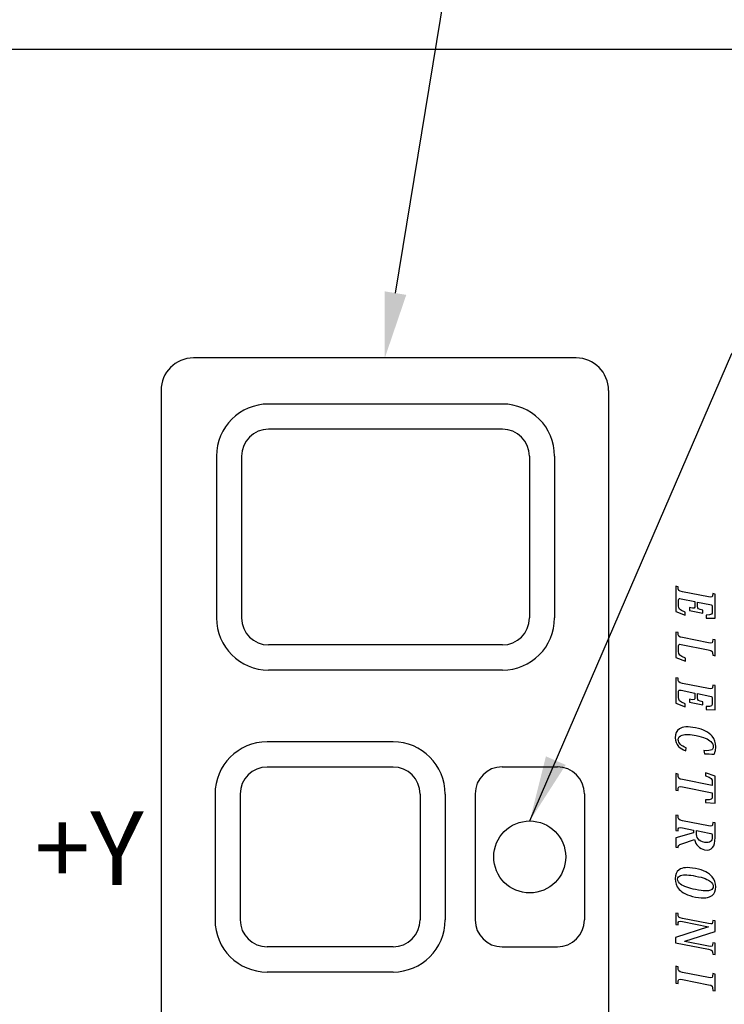
# Model space of a CAD drawing. Extents: x -81 to 85, y -38 to 11.
# Drawn here: x 5 to 6, y 7 to 9 of the extents above; entities that cross this region are included whole.
import ezdxf

# ---------------------------------------------------------------- set-up
doc = ezdxf.new("R2010")
doc.units = 0
doc.header["$MEASUREMENT"] = 0
doc.layers.get('0').update_dxf_attribs({"linetype": 'CONTINUOUS'})
doc.layers.get('DEFPOINTS').update_dxf_attribs({"linetype": 'CONTINUOUS'})
for name, color, linetype in [('BORDER', 7, 'CONTINUOUS'), ('DIM', 7, 'CONTINUOUS'), ('LAYER-2', 135, 'CONTINUOUS'), ('OBJECT', 7, 'CONTINUOUS'), ('OBJECT2', 7, 'CONTINUOUS')]:
    doc.layers.add(name, color=color, linetype=linetype)
doc.styles.get("Standard").update_dxf_attribs({"font": 'romans.shx', "height": 0.11})
doc.styles.add('STYLE2', font='techl___.ttf', dxfattribs={"height": 0.11})
doc.dimstyles.get("Standard").update_dxf_attribs({"dimtxt": 0.18, "dimasz": 0.18, "dimexe": 0.18, "dimexo": 0.0625, "dimgap": 0.09, "dimtad": 0, "dimtih": 1, "dimtoh": 1, "dimdec": 4, "dimzin": 0, "dimtxsty": 'STANDARD', "dimcen": 0.09, "dimazin": 3, "dimtfac": 1, "dimtdec": 4, "dimtofl": 0, "dimtmove": 0, "dimatfit": 3, "dimtolj": 1, "dimtzin": 0})

# ---------------------------------------------------------------- blocks, each defined once
blk = doc.blocks.new('AI9-BLK38')
at = {"layer": 'LAYER-2', "color": 7}
blk.add_open_spline([(0.46, -0.464), (0.41, -0.604), (0.342, -0.72), (0.252, -0.807), (0.141, -0.913), (0.002, -0.971), (-0.158, -0.971), (-0.356, -0.971), (-0.502, -0.906), (-0.59, -0.77), (-0.686, -0.608), (-0.704, -0.355), (-0.632, 0.008), (-0.557, 0.382), (-0.42, 0.638), (-0.237, 0.792), (-0.091, 0.916), (0.081, 0.971), (0.279, 0.971), (0.363, 0.971), (0.43, 0.961), (0.495, 0.942), (0.543, 0.928), (0.587, 0.911), (0.632, 0.889), (0.617, 0.746), (0.605, 0.57), (0.602, 0.431), (0.602, 0.431), (0.456, 0.407), (0.456, 0.407), (0.461, 0.592), (0.459, 0.711), (0.415, 0.776), (0.388, 0.823), (0.344, 0.851), (0.268, 0.851), (0.183, 0.851), (0.102, 0.817), (0.022, 0.733), (-0.09, 0.612), (-0.198, 0.384), (-0.268, 0.034), (-0.322, -0.24), (-0.338, -0.484), (-0.285, -0.64), (-0.248, -0.752), (-0.175, -0.822), (-0.067, -0.822), (0.008, -0.822), (0.087, -0.797), (0.163, -0.714), (0.222, -0.654), (0.275, -0.568), (0.322, -0.443), (0.322, -0.443), (0.46, -0.464), (0.46, -0.464)], degree=3, knots=[0, 0, 0, 0, 1, 1, 1, 2, 2, 2, 3, 3, 3, 4, 4, 4, 5, 5, 5, 6, 6, 6, 7, 7, 7, 8, 8, 8, 9, 9, 9, 10, 10, 10, 11, 11, 11, 12, 12, 12, 13, 13, 13, 14, 14, 14, 15, 15, 15, 16, 16, 16, 17, 17, 17, 18, 18, 18, 19, 19, 19, 19], dxfattribs=at)
blk = doc.blocks.new('AI9-BLK37')
at = {"layer": 'LAYER-2', "color": 7}
blk.add_blockref('AI9-BLK38', (0, 0), dxfattribs=at)
blk = doc.blocks.new('AI9-BLK16')
at = {"layer": 'LAYER-2', "color": 7}
blk.add_open_spline([(0.46, -0.464), (0.41, -0.604), (0.342, -0.72), (0.252, -0.807), (0.141, -0.913), (0.002, -0.971), (-0.158, -0.971), (-0.356, -0.971), (-0.502, -0.906), (-0.59, -0.77), (-0.686, -0.608), (-0.704, -0.355), (-0.632, 0.008), (-0.557, 0.382), (-0.42, 0.638), (-0.237, 0.792), (-0.091, 0.916), (0.081, 0.971), (0.279, 0.971), (0.363, 0.971), (0.43, 0.961), (0.495, 0.942), (0.543, 0.928), (0.587, 0.911), (0.632, 0.889), (0.617, 0.746), (0.605, 0.57), (0.602, 0.431), (0.602, 0.431), (0.456, 0.407), (0.456, 0.407), (0.461, 0.592), (0.459, 0.711), (0.415, 0.776), (0.388, 0.823), (0.344, 0.851), (0.268, 0.851), (0.183, 0.851), (0.102, 0.817), (0.022, 0.733), (-0.09, 0.612), (-0.198, 0.384), (-0.268, 0.034), (-0.322, -0.24), (-0.338, -0.484), (-0.285, -0.64), (-0.248, -0.752), (-0.175, -0.822), (-0.067, -0.822), (0.008, -0.822), (0.087, -0.797), (0.163, -0.714), (0.222, -0.654), (0.275, -0.568), (0.322, -0.443), (0.322, -0.443), (0.46, -0.464), (0.46, -0.464)], degree=3, knots=[0, 0, 0, 0, 1, 1, 1, 2, 2, 2, 3, 3, 3, 4, 4, 4, 5, 5, 5, 6, 6, 6, 7, 7, 7, 8, 8, 8, 9, 9, 9, 10, 10, 10, 11, 11, 11, 12, 12, 12, 13, 13, 13, 14, 14, 14, 15, 15, 15, 16, 16, 16, 17, 17, 17, 18, 18, 18, 19, 19, 19, 19], dxfattribs=at)
blk = doc.blocks.new('AI9-BLK15')
at = {"layer": 'LAYER-2', "color": 7}
blk.add_blockref('AI9-BLK16', (0, 0), dxfattribs=at)
blk = doc.blocks.new('AI9-BLK34')
at = {"layer": 'LAYER-2', "color": 7}
for points, knots in [([(0.542, -0.651), (0.596, -0.809), (0.637, -0.827), (0.728, -0.827), (0.728, -0.827), (0.706, -0.934), (0.706, -0.934), (0.706, -0.934), (0.266, -0.934), (0.266, -0.934), (0.266, -0.934), (0.017, -0.089), (0.017, -0.089), (0.017, -0.089), (-0.113, -0.089), (-0.113, -0.089), (-0.113, -0.089), (-0.219, -0.618), (-0.219, -0.618), (-0.257, -0.808), (-0.246, -0.827), (-0.079, -0.827), (-0.079, -0.827), (-0.1, -0.934), (-0.1, -0.934), (-0.1, -0.934), (-0.828, -0.934), (-0.828, -0.934), (-0.828, -0.934), (-0.807, -0.827), (-0.807, -0.827), (-0.622, -0.827), (-0.6, -0.803), (-0.562, -0.617), (-0.562, -0.617), (-0.316, 0.618), (-0.316, 0.618), (-0.279, 0.803), (-0.292, 0.827), (-0.476, 0.827), (-0.476, 0.827), (-0.455, 0.934), (-0.455, 0.934), (-0.455, 0.934), (0.235, 0.934), (0.235, 0.934), (0.47, 0.934), (0.616, 0.905), (0.726, 0.812), (0.818, 0.733), (0.865, 0.616), (0.828, 0.435), (0.807, 0.329), (0.754, 0.215), (0.661, 0.123), (0.585, 0.049), (0.474, -0.015), (0.342, -0.044), (0.342, -0.044), (0.542, -0.651), (0.542, -0.651)], [0, 0, 0, 0, 1, 1, 1, 2, 2, 2, 3, 3, 3, 4, 4, 4, 5, 5, 5, 6, 6, 6, 7, 7, 7, 8, 8, 8, 9, 9, 9, 10, 10, 10, 11, 11, 11, 12, 12, 12, 13, 13, 13, 14, 14, 14, 15, 15, 15, 16, 16, 16, 17, 17, 17, 18, 18, 18, 19, 19, 19, 20, 20, 20, 20]), ([(-0.087, 0.042), (-0.087, 0.042), (0.02, 0.042), (0.02, 0.042), (0.132, 0.042), (0.228, 0.062), (0.308, 0.127), (0.394, 0.196), (0.444, 0.289), (0.475, 0.441), (0.498, 0.559), (0.484, 0.655), (0.432, 0.719), (0.389, 0.774), (0.321, 0.804), (0.211, 0.804), (0.211, 0.804), (0.13, 0.804), (0.13, 0.804), (0.072, 0.804), (0.06, 0.78), (0.034, 0.648), (0.034, 0.648), (-0.087, 0.042), (-0.087, 0.042)], [0, 0, 0, 0, 1, 1, 1, 2, 2, 2, 3, 3, 3, 4, 4, 4, 5, 5, 5, 6, 6, 6, 7, 7, 7, 8, 8, 8, 8])]:
    blk.add_open_spline(points, degree=3, knots=knots, dxfattribs=at)
blk = doc.blocks.new('AI9-BLK33')
at = {"layer": 'LAYER-2', "color": 7}
blk.add_blockref('AI9-BLK34', (0, 0), dxfattribs=at)
blk = doc.blocks.new('AI9-BLK12')
at = {"layer": 'LAYER-2', "color": 7}
for points, knots in [([(0.542, -0.651), (0.596, -0.809), (0.637, -0.827), (0.728, -0.827), (0.728, -0.827), (0.706, -0.934), (0.706, -0.934), (0.706, -0.934), (0.266, -0.934), (0.266, -0.934), (0.266, -0.934), (0.017, -0.089), (0.017, -0.089), (0.017, -0.089), (-0.113, -0.089), (-0.113, -0.089), (-0.113, -0.089), (-0.219, -0.618), (-0.219, -0.618), (-0.257, -0.808), (-0.246, -0.827), (-0.079, -0.827), (-0.079, -0.827), (-0.1, -0.934), (-0.1, -0.934), (-0.1, -0.934), (-0.828, -0.934), (-0.828, -0.934), (-0.828, -0.934), (-0.807, -0.827), (-0.807, -0.827), (-0.622, -0.827), (-0.6, -0.803), (-0.562, -0.617), (-0.562, -0.617), (-0.316, 0.618), (-0.316, 0.618), (-0.279, 0.803), (-0.292, 0.827), (-0.476, 0.827), (-0.476, 0.827), (-0.455, 0.934), (-0.455, 0.934), (-0.455, 0.934), (0.235, 0.934), (0.235, 0.934), (0.47, 0.934), (0.616, 0.905), (0.726, 0.812), (0.818, 0.733), (0.865, 0.616), (0.828, 0.435), (0.807, 0.329), (0.754, 0.215), (0.661, 0.123), (0.585, 0.049), (0.474, -0.015), (0.342, -0.044), (0.342, -0.044), (0.542, -0.651), (0.542, -0.651)], [0, 0, 0, 0, 1, 1, 1, 2, 2, 2, 3, 3, 3, 4, 4, 4, 5, 5, 5, 6, 6, 6, 7, 7, 7, 8, 8, 8, 9, 9, 9, 10, 10, 10, 11, 11, 11, 12, 12, 12, 13, 13, 13, 14, 14, 14, 15, 15, 15, 16, 16, 16, 17, 17, 17, 18, 18, 18, 19, 19, 19, 20, 20, 20, 20]), ([(-0.087, 0.042), (-0.087, 0.042), (0.02, 0.042), (0.02, 0.042), (0.132, 0.042), (0.228, 0.062), (0.308, 0.127), (0.394, 0.196), (0.444, 0.289), (0.475, 0.441), (0.498, 0.559), (0.484, 0.655), (0.432, 0.719), (0.389, 0.774), (0.321, 0.804), (0.211, 0.804), (0.211, 0.804), (0.13, 0.804), (0.13, 0.804), (0.072, 0.804), (0.06, 0.78), (0.034, 0.648), (0.034, 0.648), (-0.087, 0.042), (-0.087, 0.042)], [0, 0, 0, 0, 1, 1, 1, 2, 2, 2, 3, 3, 3, 4, 4, 4, 5, 5, 5, 6, 6, 6, 7, 7, 7, 8, 8, 8, 8])]:
    blk.add_open_spline(points, degree=3, knots=knots, dxfattribs=at)
blk = doc.blocks.new('AI9-BLK11')
at = {"layer": 'LAYER-2', "color": 7}
blk.add_blockref('AI9-BLK12', (0, 0), dxfattribs=at)
blk = doc.blocks.new('AI9-BLK36')
at = {"layer": 'LAYER-2', "color": 7}
blk.add_open_spline([(-0.062, -0.619), (-0.099, -0.803), (-0.089, -0.828), (0.121, -0.828), (0.121, -0.828), (0.1, -0.934), (0.1, -0.934), (0.1, -0.934), (-0.694, -0.934), (-0.694, -0.934), (-0.694, -0.934), (-0.672, -0.828), (-0.672, -0.828), (-0.462, -0.828), (-0.443, -0.803), (-0.406, -0.619), (-0.406, -0.619), (-0.123, 0.799), (-0.123, 0.799), (-0.123, 0.799), (-0.291, 0.799), (-0.291, 0.799), (-0.445, 0.799), (-0.472, 0.785), (-0.588, 0.475), (-0.588, 0.475), (-0.727, 0.475), (-0.727, 0.475), (-0.727, 0.475), (-0.575, 0.934), (-0.575, 0.934), (-0.575, 0.934), (0.727, 0.934), (0.727, 0.934), (0.727, 0.934), (0.697, 0.475), (0.697, 0.475), (0.697, 0.475), (0.557, 0.475), (0.557, 0.475), (0.564, 0.789), (0.539, 0.799), (0.389, 0.799), (0.389, 0.799), (0.221, 0.799), (0.221, 0.799), (0.221, 0.799), (-0.062, -0.619), (-0.062, -0.619)], degree=3, knots=[0, 0, 0, 0, 1, 1, 1, 2, 2, 2, 3, 3, 3, 4, 4, 4, 5, 5, 5, 6, 6, 6, 7, 7, 7, 8, 8, 8, 9, 9, 9, 10, 10, 10, 11, 11, 11, 12, 12, 12, 13, 13, 13, 14, 14, 14, 15, 15, 15, 16, 16, 16, 16], dxfattribs=at)
blk = doc.blocks.new('AI9-BLK35')
at = {"layer": 'LAYER-2', "color": 7}
blk.add_blockref('AI9-BLK36', (0, 0), dxfattribs=at)
blk = doc.blocks.new('AI9-BLK14')
at = {"layer": 'LAYER-2', "color": 7}
blk.add_open_spline([(-0.062, -0.619), (-0.099, -0.803), (-0.089, -0.828), (0.121, -0.828), (0.121, -0.828), (0.1, -0.934), (0.1, -0.934), (0.1, -0.934), (-0.694, -0.934), (-0.694, -0.934), (-0.694, -0.934), (-0.672, -0.828), (-0.672, -0.828), (-0.462, -0.828), (-0.443, -0.803), (-0.406, -0.619), (-0.406, -0.619), (-0.123, 0.799), (-0.123, 0.799), (-0.123, 0.799), (-0.291, 0.799), (-0.291, 0.799), (-0.445, 0.799), (-0.472, 0.785), (-0.588, 0.475), (-0.588, 0.475), (-0.727, 0.475), (-0.727, 0.475), (-0.727, 0.475), (-0.575, 0.934), (-0.575, 0.934), (-0.575, 0.934), (0.727, 0.934), (0.727, 0.934), (0.727, 0.934), (0.697, 0.475), (0.697, 0.475), (0.697, 0.475), (0.557, 0.475), (0.557, 0.475), (0.564, 0.789), (0.539, 0.799), (0.389, 0.799), (0.389, 0.799), (0.221, 0.799), (0.221, 0.799), (0.221, 0.799), (-0.062, -0.619), (-0.062, -0.619)], degree=3, knots=[0, 0, 0, 0, 1, 1, 1, 2, 2, 2, 3, 3, 3, 4, 4, 4, 5, 5, 5, 6, 6, 6, 7, 7, 7, 8, 8, 8, 9, 9, 9, 10, 10, 10, 11, 11, 11, 12, 12, 12, 13, 13, 13, 14, 14, 14, 15, 15, 15, 16, 16, 16, 16], dxfattribs=at)
blk = doc.blocks.new('AI9-BLK13')
at = {"layer": 'LAYER-2', "color": 7}
blk.add_blockref('AI9-BLK14', (0, 0), dxfattribs=at)
blk = doc.blocks.new('AI9-BLK30')
at = {"layer": 'LAYER-2', "color": 7}
blk.add_open_spline([(0.358, -0.501), (0.358, -0.501), (0.363, -0.501), (0.363, -0.501), (0.363, -0.501), (0.59, 0.631), (0.59, 0.631), (0.627, 0.817), (0.607, 0.84), (0.43, 0.84), (0.43, 0.84), (0.452, 0.947), (0.452, 0.947), (0.452, 0.947), (0.991, 0.947), (0.991, 0.947), (0.991, 0.947), (0.97, 0.84), (0.97, 0.84), (0.81, 0.84), (0.78, 0.816), (0.743, 0.631), (0.743, 0.631), (0.427, -0.947), (0.427, -0.947), (0.427, -0.947), (0.184, -0.947), (0.184, -0.947), (0.184, -0.947), (-0.327, 0.63), (-0.327, 0.63), (-0.327, 0.63), (-0.332, 0.63), (-0.332, 0.63), (-0.332, 0.63), (-0.579, -0.605), (-0.579, -0.605), (-0.616, -0.79), (-0.602, -0.814), (-0.427, -0.814), (-0.427, -0.814), (-0.448, -0.922), (-0.448, -0.922), (-0.448, -0.922), (-0.991, -0.922), (-0.991, -0.922), (-0.991, -0.922), (-0.97, -0.814), (-0.97, -0.814), (-0.794, -0.814), (-0.769, -0.79), (-0.732, -0.605), (-0.732, -0.605), (-0.484, 0.634), (-0.484, 0.634), (-0.447, 0.822), (-0.463, 0.84), (-0.641, 0.84), (-0.641, 0.84), (-0.62, 0.947), (-0.62, 0.947), (-0.62, 0.947), (-0.1, 0.947), (-0.1, 0.947), (-0.1, 0.947), (0.358, -0.501), (0.358, -0.501)], degree=3, knots=[0, 0, 0, 0, 1, 1, 1, 2, 2, 2, 3, 3, 3, 4, 4, 4, 5, 5, 5, 6, 6, 6, 7, 7, 7, 8, 8, 8, 9, 9, 9, 10, 10, 10, 11, 11, 11, 12, 12, 12, 13, 13, 13, 14, 14, 14, 15, 15, 15, 16, 16, 16, 17, 17, 17, 18, 18, 18, 19, 19, 19, 20, 20, 20, 21, 21, 21, 22, 22, 22, 22], dxfattribs=at)
blk = doc.blocks.new('AI9-BLK29')
at = {"layer": 'LAYER-2', "color": 7}
blk.add_blockref('AI9-BLK30', (0, 0), dxfattribs=at)
blk = doc.blocks.new('AI9-BLK8')
at = {"layer": 'LAYER-2', "color": 7}
blk.add_open_spline([(0.358, -0.501), (0.358, -0.501), (0.363, -0.501), (0.363, -0.501), (0.363, -0.501), (0.59, 0.631), (0.59, 0.631), (0.627, 0.817), (0.607, 0.84), (0.43, 0.84), (0.43, 0.84), (0.452, 0.947), (0.452, 0.947), (0.452, 0.947), (0.991, 0.947), (0.991, 0.947), (0.991, 0.947), (0.97, 0.84), (0.97, 0.84), (0.81, 0.84), (0.78, 0.816), (0.743, 0.631), (0.743, 0.631), (0.427, -0.947), (0.427, -0.947), (0.427, -0.947), (0.184, -0.947), (0.184, -0.947), (0.184, -0.947), (-0.327, 0.63), (-0.327, 0.63), (-0.327, 0.63), (-0.332, 0.63), (-0.332, 0.63), (-0.332, 0.63), (-0.579, -0.605), (-0.579, -0.605), (-0.616, -0.79), (-0.602, -0.814), (-0.427, -0.814), (-0.427, -0.814), (-0.448, -0.922), (-0.448, -0.922), (-0.448, -0.922), (-0.991, -0.922), (-0.991, -0.922), (-0.991, -0.922), (-0.97, -0.814), (-0.97, -0.814), (-0.794, -0.814), (-0.769, -0.79), (-0.732, -0.605), (-0.732, -0.605), (-0.484, 0.634), (-0.484, 0.634), (-0.447, 0.822), (-0.463, 0.84), (-0.641, 0.84), (-0.641, 0.84), (-0.62, 0.947), (-0.62, 0.947), (-0.62, 0.947), (-0.1, 0.947), (-0.1, 0.947), (-0.1, 0.947), (0.358, -0.501), (0.358, -0.501)], degree=3, knots=[0, 0, 0, 0, 1, 1, 1, 2, 2, 2, 3, 3, 3, 4, 4, 4, 5, 5, 5, 6, 6, 6, 7, 7, 7, 8, 8, 8, 9, 9, 9, 10, 10, 10, 11, 11, 11, 12, 12, 12, 13, 13, 13, 14, 14, 14, 15, 15, 15, 16, 16, 16, 17, 17, 17, 18, 18, 18, 19, 19, 19, 20, 20, 20, 21, 21, 21, 22, 22, 22, 22], dxfattribs=at)
blk = doc.blocks.new('AI9-BLK7')
at = {"layer": 'LAYER-2', "color": 7}
blk.add_blockref('AI9-BLK8', (0, 0), dxfattribs=at)
blk = doc.blocks.new('AI9-BLK28')
at = {"layer": 'LAYER-2', "color": 7}
blk.add_open_spline([(-0.047, 0.619), (-0.011, 0.803), (-0.023, 0.827), (-0.234, 0.827), (-0.234, 0.827), (-0.212, 0.934), (-0.212, 0.934), (-0.212, 0.934), (0.587, 0.934), (0.587, 0.934), (0.587, 0.934), (0.565, 0.827), (0.565, 0.827), (0.355, 0.827), (0.333, 0.803), (0.296, 0.619), (0.296, 0.619), (0.049, -0.619), (0.049, -0.619), (0.012, -0.803), (0.024, -0.827), (0.236, -0.827), (0.236, -0.827), (0.214, -0.934), (0.214, -0.934), (0.214, -0.934), (-0.587, -0.934), (-0.587, -0.934), (-0.587, -0.934), (-0.566, -0.827), (-0.566, -0.827), (-0.353, -0.827), (-0.332, -0.803), (-0.295, -0.619), (-0.295, -0.619), (-0.047, 0.619), (-0.047, 0.619)], degree=3, knots=[0, 0, 0, 0, 1, 1, 1, 2, 2, 2, 3, 3, 3, 4, 4, 4, 5, 5, 5, 6, 6, 6, 7, 7, 7, 8, 8, 8, 9, 9, 9, 10, 10, 10, 11, 11, 11, 12, 12, 12, 12], dxfattribs=at)
blk = doc.blocks.new('AI9-BLK27')
at = {"layer": 'LAYER-2', "color": 7}
blk.add_blockref('AI9-BLK28', (0, 0), dxfattribs=at)
blk = doc.blocks.new('AI9-BLK6')
at = {"layer": 'LAYER-2', "color": 7}
blk.add_open_spline([(-0.047, 0.619), (-0.011, 0.803), (-0.023, 0.827), (-0.234, 0.827), (-0.234, 0.827), (-0.212, 0.934), (-0.212, 0.934), (-0.212, 0.934), (0.587, 0.934), (0.587, 0.934), (0.587, 0.934), (0.565, 0.827), (0.565, 0.827), (0.355, 0.827), (0.333, 0.803), (0.296, 0.619), (0.296, 0.619), (0.049, -0.619), (0.049, -0.619), (0.012, -0.803), (0.024, -0.827), (0.236, -0.827), (0.236, -0.827), (0.214, -0.934), (0.214, -0.934), (0.214, -0.934), (-0.587, -0.934), (-0.587, -0.934), (-0.587, -0.934), (-0.566, -0.827), (-0.566, -0.827), (-0.353, -0.827), (-0.332, -0.803), (-0.295, -0.619), (-0.295, -0.619), (-0.047, 0.619), (-0.047, 0.619)], degree=3, knots=[0, 0, 0, 0, 1, 1, 1, 2, 2, 2, 3, 3, 3, 4, 4, 4, 5, 5, 5, 6, 6, 6, 7, 7, 7, 8, 8, 8, 9, 9, 9, 10, 10, 10, 11, 11, 11, 12, 12, 12, 12], dxfattribs=at)
blk = doc.blocks.new('AI9-BLK5')
at = {"layer": 'LAYER-2', "color": 7}
blk.add_blockref('AI9-BLK6', (0, 0), dxfattribs=at)
blk = doc.blocks.new('AI9-BLK32')
at = {"layer": 'LAYER-2', "color": 7}
for points in [[(-0.198, -0.971), (-0.379, -0.971), (-0.532, -0.922), (-0.626, -0.778), (-0.724, -0.634), (-0.761, -0.39), (-0.682, 0.001), (-0.606, 0.381), (-0.466, 0.649), (-0.281, 0.805), (-0.145, 0.916), (0.014, 0.971), (0.193, 0.971), (0.374, 0.971), (0.511, 0.916), (0.602, 0.805), (0.725, 0.649), (0.758, 0.381), (0.682, 0.001), (0.604, -0.39), (0.47, -0.634), (0.315, -0.778), (0.163, -0.922), (-0.009, -0.971), (-0.195, -0.971), (-0.195, -0.971), (-0.198, -0.971), (-0.198, -0.971)], [(0.168, 0.851), (0.088, 0.851), (0.013, 0.814), (-0.063, 0.724), (-0.157, 0.608), (-0.244, 0.399), (-0.323, 0.001), (-0.385, -0.306), (-0.403, -0.56), (-0.352, -0.711), (-0.323, -0.795), (-0.26, -0.851), (-0.171, -0.851), (-0.081, -0.851), (0.004, -0.795), (0.067, -0.711), (0.179, -0.56), (0.262, -0.306), (0.323, 0.001), (0.403, 0.399), (0.399, 0.608), (0.351, 0.724), (0.312, 0.814), (0.251, 0.851), (0.171, 0.851), (0.171, 0.851), (0.168, 0.851), (0.168, 0.851)]]:
    blk.add_open_spline(points, degree=3, knots=[0, 0, 0, 0, 1, 1, 1, 2, 2, 2, 3, 3, 3, 4, 4, 4, 5, 5, 5, 6, 6, 6, 7, 7, 7, 8, 8, 8, 9, 9, 9, 9], dxfattribs=at)
blk = doc.blocks.new('AI9-BLK31')
at = {"layer": 'LAYER-2', "color": 7}
blk.add_blockref('AI9-BLK32', (0, 0), dxfattribs=at)
blk = doc.blocks.new('AI9-BLK10')
at = {"layer": 'LAYER-2', "color": 7}
for points in [[(-0.198, -0.971), (-0.379, -0.971), (-0.532, -0.922), (-0.626, -0.778), (-0.724, -0.634), (-0.761, -0.39), (-0.682, 0.001), (-0.606, 0.381), (-0.466, 0.649), (-0.281, 0.805), (-0.145, 0.916), (0.014, 0.971), (0.193, 0.971), (0.374, 0.971), (0.511, 0.916), (0.602, 0.805), (0.725, 0.649), (0.758, 0.381), (0.682, 0.001), (0.604, -0.39), (0.47, -0.634), (0.315, -0.778), (0.163, -0.922), (-0.009, -0.971), (-0.195, -0.971), (-0.195, -0.971), (-0.198, -0.971), (-0.198, -0.971)], [(0.168, 0.851), (0.088, 0.851), (0.013, 0.814), (-0.063, 0.724), (-0.157, 0.608), (-0.244, 0.399), (-0.323, 0.001), (-0.385, -0.306), (-0.403, -0.56), (-0.352, -0.711), (-0.323, -0.795), (-0.26, -0.851), (-0.171, -0.851), (-0.081, -0.851), (0.004, -0.795), (0.067, -0.711), (0.179, -0.56), (0.262, -0.306), (0.323, 0.001), (0.403, 0.399), (0.399, 0.608), (0.351, 0.724), (0.312, 0.814), (0.251, 0.851), (0.171, 0.851), (0.171, 0.851), (0.168, 0.851), (0.168, 0.851)]]:
    blk.add_open_spline(points, degree=3, knots=[0, 0, 0, 0, 1, 1, 1, 2, 2, 2, 3, 3, 3, 4, 4, 4, 5, 5, 5, 6, 6, 6, 7, 7, 7, 8, 8, 8, 9, 9, 9, 9], dxfattribs=at)
blk = doc.blocks.new('AI9-BLK9')
at = {"layer": 'LAYER-2', "color": 7}
blk.add_blockref('AI9-BLK10', (0, 0), dxfattribs=at)
blk = doc.blocks.new('AI9-BLK44')
at = {"layer": 'LAYER-2', "color": 7}
blk.add_open_spline([(-0.761, -0.934), (-0.761, -0.934), (-0.739, -0.827), (-0.739, -0.827), (-0.559, -0.827), (-0.533, -0.803), (-0.496, -0.618), (-0.496, -0.618), (-0.249, 0.618), (-0.249, 0.618), (-0.212, 0.803), (-0.229, 0.827), (-0.409, 0.827), (-0.409, 0.827), (-0.388, 0.934), (-0.388, 0.934), (-0.388, 0.934), (0.761, 0.934), (0.761, 0.934), (0.761, 0.934), (0.757, 0.514), (0.757, 0.514), (0.757, 0.514), (0.614, 0.514), (0.614, 0.514), (0.603, 0.787), (0.579, 0.804), (0.432, 0.804), (0.432, 0.804), (0.225, 0.804), (0.225, 0.804), (0.14, 0.804), (0.129, 0.786), (0.109, 0.69), (0.109, 0.69), (-0.008, 0.1), (-0.008, 0.1), (-0.008, 0.1), (0.2, 0.1), (0.2, 0.1), (0.314, 0.1), (0.345, 0.132), (0.389, 0.354), (0.389, 0.354), (0.527, 0.354), (0.527, 0.354), (0.527, 0.354), (0.398, -0.292), (0.398, -0.292), (0.398, -0.292), (0.26, -0.292), (0.26, -0.292), (0.309, -0.049), (0.29, -0.03), (0.175, -0.03), (0.175, -0.03), (-0.035, -0.03), (-0.035, -0.03), (-0.035, -0.03), (-0.166, -0.689), (-0.166, -0.689), (-0.187, -0.791), (-0.168, -0.804), (-0.117, -0.804), (-0.117, -0.804), (0.174, -0.804), (0.174, -0.804), (0.32, -0.804), (0.355, -0.777), (0.475, -0.498), (0.475, -0.498), (0.618, -0.498), (0.618, -0.498), (0.618, -0.498), (0.448, -0.934), (0.448, -0.934), (0.448, -0.934), (-0.761, -0.934), (-0.761, -0.934)], degree=3, knots=[0, 0, 0, 0, 1, 1, 1, 2, 2, 2, 3, 3, 3, 4, 4, 4, 5, 5, 5, 6, 6, 6, 7, 7, 7, 8, 8, 8, 9, 9, 9, 10, 10, 10, 11, 11, 11, 12, 12, 12, 13, 13, 13, 14, 14, 14, 15, 15, 15, 16, 16, 16, 17, 17, 17, 18, 18, 18, 19, 19, 19, 20, 20, 20, 21, 21, 21, 22, 22, 22, 23, 23, 23, 24, 24, 24, 25, 25, 25, 26, 26, 26, 26], dxfattribs=at)
blk = doc.blocks.new('AI9-BLK43')
at = {"layer": 'LAYER-2', "color": 7}
blk.add_blockref('AI9-BLK44', (0, 0), dxfattribs=at)
blk = doc.blocks.new('AI9-BLK22')
at = {"layer": 'LAYER-2', "color": 7}
blk.add_open_spline([(-0.761, -0.934), (-0.761, -0.934), (-0.739, -0.827), (-0.739, -0.827), (-0.559, -0.827), (-0.533, -0.803), (-0.496, -0.618), (-0.496, -0.618), (-0.249, 0.618), (-0.249, 0.618), (-0.212, 0.803), (-0.229, 0.827), (-0.409, 0.827), (-0.409, 0.827), (-0.388, 0.934), (-0.388, 0.934), (-0.388, 0.934), (0.761, 0.934), (0.761, 0.934), (0.761, 0.934), (0.757, 0.514), (0.757, 0.514), (0.757, 0.514), (0.614, 0.514), (0.614, 0.514), (0.603, 0.787), (0.579, 0.804), (0.432, 0.804), (0.432, 0.804), (0.225, 0.804), (0.225, 0.804), (0.14, 0.804), (0.129, 0.786), (0.109, 0.69), (0.109, 0.69), (-0.008, 0.1), (-0.008, 0.1), (-0.008, 0.1), (0.2, 0.1), (0.2, 0.1), (0.314, 0.1), (0.345, 0.132), (0.389, 0.354), (0.389, 0.354), (0.527, 0.354), (0.527, 0.354), (0.527, 0.354), (0.398, -0.292), (0.398, -0.292), (0.398, -0.292), (0.26, -0.292), (0.26, -0.292), (0.309, -0.049), (0.29, -0.03), (0.175, -0.03), (0.175, -0.03), (-0.035, -0.03), (-0.035, -0.03), (-0.035, -0.03), (-0.166, -0.689), (-0.166, -0.689), (-0.187, -0.791), (-0.168, -0.804), (-0.117, -0.804), (-0.117, -0.804), (0.174, -0.804), (0.174, -0.804), (0.32, -0.804), (0.355, -0.777), (0.475, -0.498), (0.475, -0.498), (0.618, -0.498), (0.618, -0.498), (0.618, -0.498), (0.448, -0.934), (0.448, -0.934), (0.448, -0.934), (-0.761, -0.934), (-0.761, -0.934)], degree=3, knots=[0, 0, 0, 0, 1, 1, 1, 2, 2, 2, 3, 3, 3, 4, 4, 4, 5, 5, 5, 6, 6, 6, 7, 7, 7, 8, 8, 8, 9, 9, 9, 10, 10, 10, 11, 11, 11, 12, 12, 12, 13, 13, 13, 14, 14, 14, 15, 15, 15, 16, 16, 16, 17, 17, 17, 18, 18, 18, 19, 19, 19, 20, 20, 20, 21, 21, 21, 22, 22, 22, 23, 23, 23, 24, 24, 24, 25, 25, 25, 26, 26, 26, 26], dxfattribs=at)
blk = doc.blocks.new('AI9-BLK21')
at = {"layer": 'LAYER-2', "color": 7}
blk.add_blockref('AI9-BLK22', (0, 0), dxfattribs=at)
blk = doc.blocks.new('AI9-BLK40')
at = {"layer": 'LAYER-2', "color": 7}
blk.add_open_spline([(-0.761, -0.934), (-0.761, -0.934), (-0.739, -0.827), (-0.739, -0.827), (-0.559, -0.827), (-0.533, -0.803), (-0.496, -0.618), (-0.496, -0.618), (-0.249, 0.618), (-0.249, 0.618), (-0.212, 0.803), (-0.229, 0.827), (-0.409, 0.827), (-0.409, 0.827), (-0.388, 0.934), (-0.388, 0.934), (-0.388, 0.934), (0.761, 0.934), (0.761, 0.934), (0.761, 0.934), (0.757, 0.514), (0.757, 0.514), (0.757, 0.514), (0.614, 0.514), (0.614, 0.514), (0.603, 0.787), (0.579, 0.804), (0.432, 0.804), (0.432, 0.804), (0.225, 0.804), (0.225, 0.804), (0.14, 0.804), (0.129, 0.786), (0.109, 0.69), (0.109, 0.69), (-0.008, 0.1), (-0.008, 0.1), (-0.008, 0.1), (0.2, 0.1), (0.2, 0.1), (0.314, 0.1), (0.345, 0.132), (0.389, 0.354), (0.389, 0.354), (0.527, 0.354), (0.527, 0.354), (0.527, 0.354), (0.398, -0.292), (0.398, -0.292), (0.398, -0.292), (0.26, -0.292), (0.26, -0.292), (0.309, -0.049), (0.29, -0.03), (0.175, -0.03), (0.175, -0.03), (-0.035, -0.03), (-0.035, -0.03), (-0.035, -0.03), (-0.166, -0.689), (-0.166, -0.689), (-0.187, -0.791), (-0.168, -0.804), (-0.117, -0.804), (-0.117, -0.804), (0.174, -0.804), (0.174, -0.804), (0.32, -0.804), (0.355, -0.777), (0.475, -0.498), (0.475, -0.498), (0.618, -0.498), (0.618, -0.498), (0.618, -0.498), (0.448, -0.934), (0.448, -0.934), (0.448, -0.934), (-0.761, -0.934), (-0.761, -0.934)], degree=3, knots=[0, 0, 0, 0, 1, 1, 1, 2, 2, 2, 3, 3, 3, 4, 4, 4, 5, 5, 5, 6, 6, 6, 7, 7, 7, 8, 8, 8, 9, 9, 9, 10, 10, 10, 11, 11, 11, 12, 12, 12, 13, 13, 13, 14, 14, 14, 15, 15, 15, 16, 16, 16, 17, 17, 17, 18, 18, 18, 19, 19, 19, 20, 20, 20, 21, 21, 21, 22, 22, 22, 23, 23, 23, 24, 24, 24, 25, 25, 25, 26, 26, 26, 26], dxfattribs=at)
blk = doc.blocks.new('AI9-BLK39')
at = {"layer": 'LAYER-2', "color": 7}
blk.add_blockref('AI9-BLK40', (0, 0), dxfattribs=at)
blk = doc.blocks.new('AI9-BLK18')
at = {"layer": 'LAYER-2', "color": 7}
blk.add_open_spline([(-0.761, -0.934), (-0.761, -0.934), (-0.739, -0.827), (-0.739, -0.827), (-0.559, -0.827), (-0.533, -0.803), (-0.496, -0.618), (-0.496, -0.618), (-0.249, 0.618), (-0.249, 0.618), (-0.212, 0.803), (-0.229, 0.827), (-0.409, 0.827), (-0.409, 0.827), (-0.388, 0.934), (-0.388, 0.934), (-0.388, 0.934), (0.761, 0.934), (0.761, 0.934), (0.761, 0.934), (0.757, 0.514), (0.757, 0.514), (0.757, 0.514), (0.614, 0.514), (0.614, 0.514), (0.603, 0.787), (0.579, 0.804), (0.432, 0.804), (0.432, 0.804), (0.225, 0.804), (0.225, 0.804), (0.14, 0.804), (0.129, 0.786), (0.109, 0.69), (0.109, 0.69), (-0.008, 0.1), (-0.008, 0.1), (-0.008, 0.1), (0.2, 0.1), (0.2, 0.1), (0.314, 0.1), (0.345, 0.132), (0.389, 0.354), (0.389, 0.354), (0.527, 0.354), (0.527, 0.354), (0.527, 0.354), (0.398, -0.292), (0.398, -0.292), (0.398, -0.292), (0.26, -0.292), (0.26, -0.292), (0.309, -0.049), (0.29, -0.03), (0.175, -0.03), (0.175, -0.03), (-0.035, -0.03), (-0.035, -0.03), (-0.035, -0.03), (-0.166, -0.689), (-0.166, -0.689), (-0.187, -0.791), (-0.168, -0.804), (-0.117, -0.804), (-0.117, -0.804), (0.174, -0.804), (0.174, -0.804), (0.32, -0.804), (0.355, -0.777), (0.475, -0.498), (0.475, -0.498), (0.618, -0.498), (0.618, -0.498), (0.618, -0.498), (0.448, -0.934), (0.448, -0.934), (0.448, -0.934), (-0.761, -0.934), (-0.761, -0.934)], degree=3, knots=[0, 0, 0, 0, 1, 1, 1, 2, 2, 2, 3, 3, 3, 4, 4, 4, 5, 5, 5, 6, 6, 6, 7, 7, 7, 8, 8, 8, 9, 9, 9, 10, 10, 10, 11, 11, 11, 12, 12, 12, 13, 13, 13, 14, 14, 14, 15, 15, 15, 16, 16, 16, 17, 17, 17, 18, 18, 18, 19, 19, 19, 20, 20, 20, 21, 21, 21, 22, 22, 22, 23, 23, 23, 24, 24, 24, 25, 25, 25, 26, 26, 26, 26], dxfattribs=at)
blk = doc.blocks.new('AI9-BLK17')
at = {"layer": 'LAYER-2', "color": 7}
blk.add_blockref('AI9-BLK18', (0, 0), dxfattribs=at)
blk = doc.blocks.new('AI9-BLK42')
at = {"layer": 'LAYER-2', "color": 7}
blk.add_open_spline([(0.521, -0.934), (0.521, -0.934), (-0.698, -0.934), (-0.698, -0.934), (-0.698, -0.934), (-0.676, -0.827), (-0.676, -0.827), (-0.495, -0.827), (-0.469, -0.803), (-0.432, -0.617), (-0.432, -0.617), (-0.186, 0.618), (-0.186, 0.618), (-0.149, 0.802), (-0.166, 0.827), (-0.346, 0.827), (-0.346, 0.827), (-0.324, 0.934), (-0.324, 0.934), (-0.324, 0.934), (0.433, 0.934), (0.433, 0.934), (0.433, 0.934), (0.412, 0.827), (0.412, 0.827), (0.214, 0.827), (0.196, 0.805), (0.157, 0.611), (0.157, 0.611), (-0.102, -0.687), (-0.102, -0.687), (-0.123, -0.791), (-0.105, -0.804), (-0.044, -0.804), (-0.044, -0.804), (0.233, -0.804), (0.233, -0.804), (0.391, -0.804), (0.425, -0.775), (0.553, -0.472), (0.553, -0.472), (0.698, -0.472), (0.698, -0.472), (0.698, -0.472), (0.521, -0.934), (0.521, -0.934)], degree=3, knots=[0, 0, 0, 0, 1, 1, 1, 2, 2, 2, 3, 3, 3, 4, 4, 4, 5, 5, 5, 6, 6, 6, 7, 7, 7, 8, 8, 8, 9, 9, 9, 10, 10, 10, 11, 11, 11, 12, 12, 12, 13, 13, 13, 14, 14, 14, 15, 15, 15, 15], dxfattribs=at)
blk = doc.blocks.new('AI9-BLK41')
at = {"layer": 'LAYER-2', "color": 7}
blk.add_blockref('AI9-BLK42', (0, 0), dxfattribs=at)
blk = doc.blocks.new('AI9-BLK20')
at = {"layer": 'LAYER-2', "color": 7}
blk.add_open_spline([(0.521, -0.934), (0.521, -0.934), (-0.698, -0.934), (-0.698, -0.934), (-0.698, -0.934), (-0.676, -0.827), (-0.676, -0.827), (-0.495, -0.827), (-0.469, -0.803), (-0.432, -0.617), (-0.432, -0.617), (-0.186, 0.618), (-0.186, 0.618), (-0.149, 0.802), (-0.166, 0.827), (-0.346, 0.827), (-0.346, 0.827), (-0.324, 0.934), (-0.324, 0.934), (-0.324, 0.934), (0.433, 0.934), (0.433, 0.934), (0.433, 0.934), (0.412, 0.827), (0.412, 0.827), (0.214, 0.827), (0.196, 0.805), (0.157, 0.611), (0.157, 0.611), (-0.102, -0.687), (-0.102, -0.687), (-0.123, -0.791), (-0.105, -0.804), (-0.044, -0.804), (-0.044, -0.804), (0.233, -0.804), (0.233, -0.804), (0.391, -0.804), (0.425, -0.775), (0.553, -0.472), (0.553, -0.472), (0.698, -0.472), (0.698, -0.472), (0.698, -0.472), (0.521, -0.934), (0.521, -0.934)], degree=3, knots=[0, 0, 0, 0, 1, 1, 1, 2, 2, 2, 3, 3, 3, 4, 4, 4, 5, 5, 5, 6, 6, 6, 7, 7, 7, 8, 8, 8, 9, 9, 9, 10, 10, 10, 11, 11, 11, 12, 12, 12, 13, 13, 13, 14, 14, 14, 15, 15, 15, 15], dxfattribs=at)
blk = doc.blocks.new('AI9-BLK19')
at = {"layer": 'LAYER-2', "color": 7}
blk.add_blockref('AI9-BLK20', (0, 0), dxfattribs=at)
blk = doc.blocks.new('*D48')
at = {"linetype": 'BYBLOCK'}
for p, q in [((1.6003, 9.2204), (1.6003, 9.7401)), ((7.0967, 9.2204), (7.0967, 9.7401)), ((1.7253, 9.6501), (4.1537, 9.6501)), ((6.9717, 9.6501), (4.6742, 9.6501))]:
    blk.add_line(p, q, dxfattribs=at)
for points in [[(1.7253, 9.6709), (1.7253, 9.6292), (1.6003, 9.6501)], [(6.9717, 9.6709), (6.9717, 9.6292), (7.0967, 9.6501)]]:
    blk.add_solid(points, dxfattribs=at)
at = {"layer": 'DEFPOINTS', "color": 0, "linetype": 'BYBLOCK'}
for p in [(7.0967, 9.6501), (1.6003, 9.1579), (7.0967, 9.1579)]:
    blk.add_point(p, dxfattribs=at)
at = {"linetype": 'BYBLOCK', "insert": (4.414, 9.6501), "char_height": 0.11, "attachment_point": 5}
blk.add_mtext('\\A1;8.04', dxfattribs=at)

msp = doc.modelspace()

# ---------------------------------------------------------------- linework, layer by layer
at = {"layer": 'BORDER'}
msp.add_lwpolyline([(5.87025, 8.6942), (6.0916, 10.0416), (6.45875, 10.0416)], dxfattribs=at)
msp.add_solid([(5.89081, 8.69083), (5.84999, 8.57086), (5.8497, 8.69758)], dxfattribs=at)
at = {"layer": 'OBJECT'}
for p, q in [((1.6003, 9.15788), (7.09672, 9.15788)), ((6.21367, 8.57086), (5.48631, 8.57086)), ((5.42478, 8.50933), (5.42478, 6.73452)), ((6.2752, 8.50933), (6.2752, 6.73452)), ((6.07353, 8.4355), (5.62917, 8.4355)), ((5.57789, 8.38422), (5.57789, 8.07659)), ((6.1248, 8.38422), (6.1248, 8.07659)), ((6.07353, 8.02532), (5.62917, 8.02532)), ((5.86572, 7.79312), (5.62645, 7.79312)), ((6.07295, 7.79356), (6.17804, 7.79356)), ((5.57518, 7.74185), (5.57518, 7.50258)), ((5.917, 7.74185), (5.917, 7.50258)), ((6.02168, 7.74229), (6.02168, 7.50252)), ((6.22931, 7.74229), (6.22931, 7.50252)), ((5.86572, 7.4513), (5.62645, 7.4513)), ((6.07295, 7.45125), (6.17804, 7.45125))]:
    msp.add_line(p, q, dxfattribs=at)
msp.add_circle((6.1254, 7.62221), 0.06836, dxfattribs=at)
for centre, radius, start, end in [((5.48631, 8.50933), 0.06153, 90, 180), ((6.21367, 8.50933), 0.06153, 0, 90), ((5.62917, 8.38422), 0.05127, 90, 180), ((6.07353, 8.38422), 0.05127, 0, 90), ((5.62917, 8.07659), 0.05127, 180, 270), ((6.07353, 8.07659), 0.05127, 270, 0), ((5.62645, 7.74185), 0.05127, 90, 180), ((5.86572, 7.74185), 0.05127, 0, 90), ((6.07295, 7.74229), 0.05127, 90, 180), ((6.17804, 7.74229), 0.05127, 0, 90), ((5.62645, 7.50258), 0.05127, 180, 270), ((5.86572, 7.50258), 0.05127, 270, 0), ((6.07295, 7.50252), 0.05127, 180, 270), ((6.17804, 7.50252), 0.05127, 270, 0)]:
    msp.add_arc(centre, radius, start, end, dxfattribs=at)
at = {"layer": 'OBJECT2'}
for p, q in [((6.07353, 8.48335), (5.62917, 8.48335)), ((5.53004, 8.38422), (5.53004, 8.07659)), ((6.17266, 8.38422), (6.17266, 8.07659)), ((6.07353, 7.97746), (5.62917, 7.97746)), ((5.86572, 7.84098), (5.62645, 7.84098)), ((5.52733, 7.74185), (5.52733, 7.50258)), ((5.96485, 7.74185), (5.96485, 7.50258)), ((5.86572, 7.40345), (5.62645, 7.40345))]:
    msp.add_line(p, q, dxfattribs=at)
for centre, start, end in [((5.62917, 8.38422), 90, 180), ((6.07353, 8.38422), 0, 90), ((5.62917, 8.07659), 180, 270), ((6.07353, 8.07659), 270, 0), ((5.62645, 7.74185), 90, 180), ((5.86572, 7.74185), 0, 90), ((5.62645, 7.50258), 180, 270), ((5.86572, 7.50258), 270, 0)]:
    msp.add_arc(centre, 0.09913, start, end, dxfattribs=at)

# ---------------------------------------------------------------- block references
at = {"layer": 'OBJECT2', "color": 9, "xscale": 0.03978125, "yscale": 0.03978125, "zscale": 0.03978125, "rotation": 270}
for name, p in [('AI9-BLK43', (6.44041, 8.10658)), ('AI9-BLK21', (6.44041, 8.10658)), ('AI9-BLK41', (6.44041, 8.02205)), ('AI9-BLK19', (6.44041, 8.02205)), ('AI9-BLK39', (6.44041, 7.93248)), ('AI9-BLK17', (6.44041, 7.93248)), ('AI9-BLK37', (6.44041, 7.84246)), ('AI9-BLK15', (6.44041, 7.84246)), ('AI9-BLK35', (6.44041, 7.75314)), ('AI9-BLK13', (6.44041, 7.75314)), ('AI9-BLK33', (6.44041, 7.66882)), ('AI9-BLK11', (6.44041, 7.66882)), ('AI9-BLK31', (6.44041, 7.57305)), ('AI9-BLK9', (6.44041, 7.57305)), ('AI9-BLK29', (6.43989, 7.47619)), ('AI9-BLK7', (6.43989, 7.47619)), ('AI9-BLK27', (6.44041, 7.39106)), ('AI9-BLK5', (6.44041, 7.39106))]:
    msp.add_blockref(name, p, dxfattribs=at)

# ---------------------------------------------------------------- texts
at = {"layer": 'DIM', "extrusion": (0, 0, -1), "insert": (5.39173, 7.70897), "char_height": 0.14, "width": 0.7887, "attachment_point": 1, "text_direction": (-1, 0, 0), "style": 'STYLE2'}
msp.add_mtext('Y+', dxfattribs=at)

# ---------------------------------------------------------------- dimensions: what is measured, and where the dimension line sits
at = {"layer": 'BORDER'}
dim = msp.add_linear_dim(base=(7.09672, 9.65007), p1=(1.6003, 9.15788), p2=(7.09672, 9.15788), text='8.04', dimstyle='STANDARD', override={"dimtxt": 0.11, "dimasz": 0.125, "dimexe": 0.09, "dimdec": 3, "dimzin": 4, "dimclrd": 256, "dimclre": 256, "dimclrt": 256, "dimtzin": 4}, dxfattribs=at)
dim.commit()
dim.dimension.update_dxf_attribs({"geometry": '*D48', "text_midpoint": (4.41396, 9.65007), "dimtype": 160})

# ---------------------------------------------------------------- leaders
msp.add_leader([(6.1254, 7.69058), (6.50945, 8.57946), (7.62229, 9.55521)], dimstyle='STANDARD', override={"dimtxt": 0.11, "dimasz": 0.125, "dimexe": 0.09, "dimdec": 3, "dimzin": 4, "dimclrd": 256, "dimclre": 256, "dimclrt": 256, "dimtzin": 4}, dxfattribs=at)

doc.saveas('drawing.dxf')
